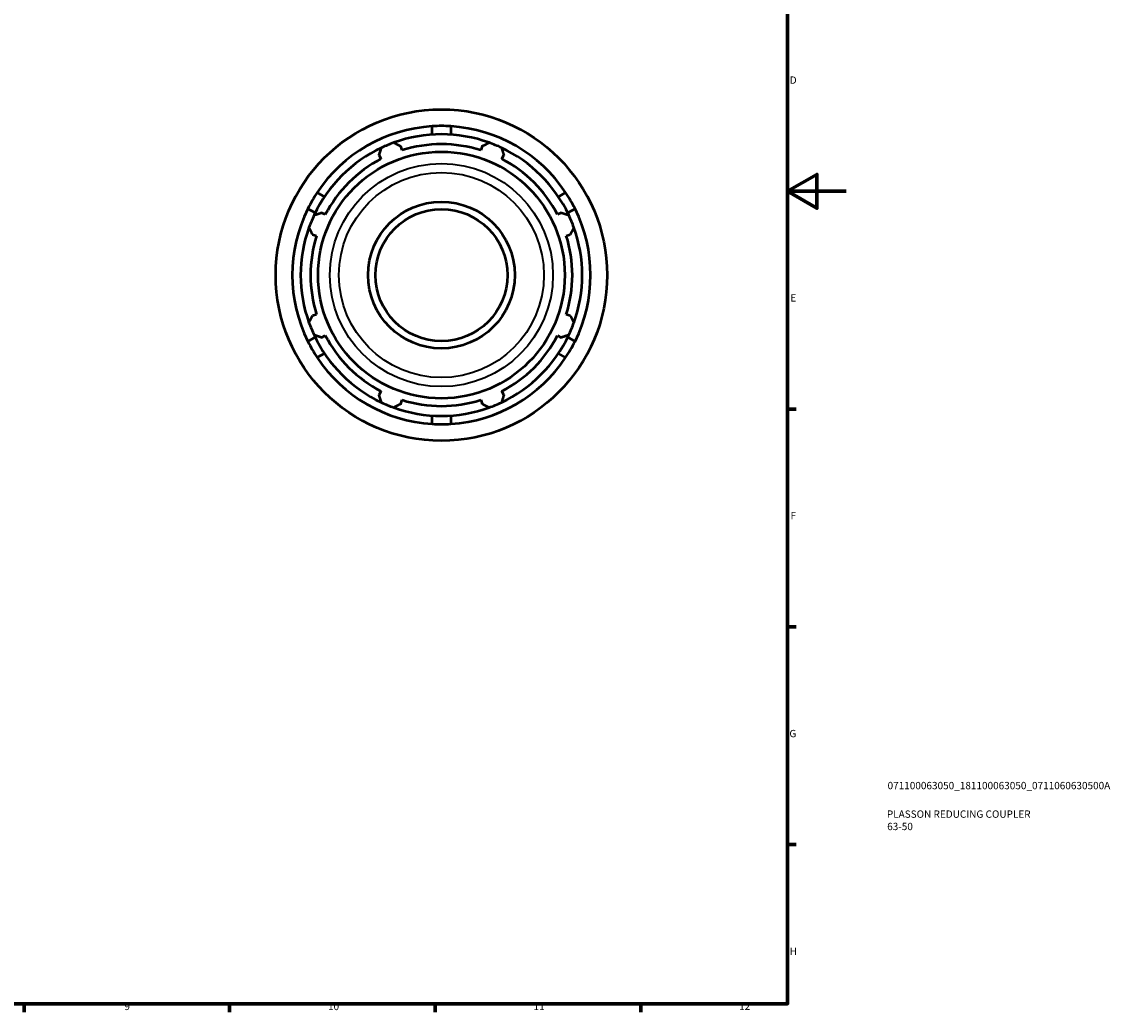
# Model space of a CAD drawing. Units: millimetres. Extents: x -44 to 931, y -3 to 692.
# Drawn here: x 560 to 931, y 17 to 355 of the extents above; entities that cross this region are included whole.
import ezdxf

# ---------------------------------------------------------------- set-up
doc = ezdxf.new("R2010")
doc.units = ezdxf.units.MM
for name, color, linetype, lineweight in [('Border (ISO)', 7, 'Continuous', 70), ('Title (ISO)', 7, 'Continuous', 50), ('Visible (ISO)', 7, 'Continuous', 50), ('Visible Narrow (ISO)', 7, 'Continuous', 35)]:
    doc.layers.add(name, color=color, linetype=linetype, lineweight=lineweight)
doc.styles.add('Note Text (ISO)', font='tahoma.ttf')

# ---------------------------------------------------------------- blocks, each defined once
blk = doc.blocks.new('Borders Default Border')
at = {"layer": 'Border (ISO)'}
for p, q in [((821, 222.75), (823.9, 222.75)), ((821, 148.5), (823.9, 148.5)), ((821, 74.25), (823.9, 74.25)), ((560.67, 20), (560.67, 17.1)), ((630.75, 20), (630.75, 17.1)), ((700.83, 20), (700.83, 17.1)), ((770.92, 20), (770.92, 17.1))]:
    blk.add_line(p, q, dxfattribs=at)
at = {"layer": 'Border (ISO)', "flags": 128}
for points in [[(20, 20), (20, 574), (821, 574), (821, 20), (20, 20)], [(841, 297), (821, 297), (831, 302.77), (831, 291.23), (821, 297)]]:
    blk.add_lwpolyline(points, dxfattribs=at)
at = {"layer": 'Border (ISO)', "color": 232, "true_color": 0xca0064, "char_height": 2.5, "attachment_point": 7, "style": 'Note Text (ISO)'}
for s, insert in [('D', (821.73, 332.88)), ('E', (821.94, 258.63)), ('F', (822, 184.38)), ('G', (821.61, 110.08)), ('H', (821.74, 35.88)), ('9', (594.88, 17.05)), ('10', (664.29, 17.05)), ('11', (734.37, 17.1)), ('12', (804.46, 17.1))]:
    blk.add_mtext(s, dxfattribs=dict(at, insert=insert))
blk = doc.blocks.new('Title Blocks ISO')
at = {"layer": 'Title (ISO)', "color": 232, "true_color": 0xca0064, "style": 'Note Text (ISO)'}
for tag, p in [('PART_NUMBER_001', (34.08, 73.13)), ('DESCRIPTION_001', (33.84, 63.4)), ('DESCRIPTION_002', (33.95, 59.18))]:
    blk.add_attdef(tag, p, '', height=2.5, dxfattribs=at)

msp = doc.modelspace()

# ---------------------------------------------------------------- linework, layer by layer
at = {"layer": 'Visible (ISO)'}
for p, q in [((699.764, 316.321), (699.764, 319.177)), ((706.164, 319.177), (706.164, 316.321)), ((689.54, 311.001), (689.107, 312.375)), ((716.82, 312.375), (716.387, 311.001)), ((681.686, 309.301), (682.351, 308.024)), ((723.576, 308.024), (724.241, 309.301)), ((660.614, 296.573), (663.087, 295.145)), ((742.84, 295.145), (745.314, 296.573)), ((659.887, 289.603), (657.414, 291.031)), ((663.368, 289.04), (662.09, 289.705)), ((743.837, 289.705), (742.56, 289.04)), ((748.514, 291.031), (746.04, 289.603)), ((659.016, 282.284), (660.39, 281.851)), ((745.538, 281.851), (746.911, 282.284)), ((660.39, 255.004), (659.016, 254.571)), ((746.911, 254.571), (745.538, 255.004)), ((657.414, 245.824), (659.887, 247.252)), ((662.09, 247.15), (663.368, 247.815)), ((742.56, 247.815), (743.837, 247.15)), ((746.04, 247.252), (748.514, 245.824)), ((663.087, 241.709), (660.614, 240.281)), ((745.314, 240.281), (742.84, 241.709)), ((682.351, 228.831), (681.686, 227.554)), ((724.241, 227.554), (723.576, 228.831)), ((689.107, 224.48), (689.54, 225.853)), ((716.387, 225.853), (716.82, 224.48)), ((699.764, 217.678), (699.764, 220.534)), ((706.164, 220.534), (706.164, 217.678))]:
    msp.add_line(p, q, dxfattribs=at)
for radius in [56.5, 42.049, 25, 22.5]:
    msp.add_circle((702.964, 268.427), radius, dxfattribs=at)
for radius, start, end in [(50.85, 93.60802, 146.39198), (50.85, 33.60802, 86.39198), (48, 70.20802, 109.79198), (48, 115.20802, 154.79198), (48, 109.79198, 115.20802), (44.64, 72.5, 107.5), (48, 64.79198, 70.20802), (48, 25.20802, 64.79198), (44.64, 117.5, 152.5), (44.64, 27.5, 62.5), (50.85, 153.60802, 206.39198), (50.85, 333.60802, 26.39198), (48, 154.79198, 160.20802), (48, 19.79198, 25.20802), (48, 160.20802, 199.79198), (48, 340.20802, 19.79198), (44.64, 162.5, 197.5), (44.64, 342.5, 17.5), (48, 199.79198, 205.20802), (48, 334.79198, 340.20802), (48, 205.20802, 244.79198), (44.64, 207.5, 242.5), (48, 295.20802, 334.79198), (44.64, 297.5, 332.5), (50.85, 213.60802, 266.39198), (50.85, 273.60802, 326.39198), (48, 244.79198, 250.20802), (48, 250.20802, 289.79198), (44.64, 252.5, 287.5), (48, 289.79198, 295.20802)]:
    msp.add_arc((702.964, 268.427), radius, start, end, dxfattribs=at)
for points in [[(702.964, 319.277), (701.938, 319.277), (700.863, 319.246), (699.764, 319.177)], [(706.164, 319.177), (705.065, 319.246), (703.99, 319.277), (702.964, 319.277)], [(658.926, 293.852), (658.411, 292.96), (657.902, 292.014), (657.414, 291.031)], [(660.614, 296.573), (660.006, 295.659), (659.442, 294.745), (658.926, 293.852)], [(747.001, 293.852), (746.486, 294.745), (745.922, 295.659), (745.314, 296.573)], [(748.514, 291.031), (748.026, 292.014), (747.516, 292.96), (747.001, 293.852)], [(657.414, 245.824), (657.902, 244.84), (658.411, 243.895), (658.926, 243.002)], [(747.001, 243.002), (747.516, 243.895), (748.026, 244.84), (748.514, 245.824)], [(658.926, 243.002), (659.442, 242.11), (660.006, 241.196), (660.614, 240.281)], [(745.314, 240.281), (745.922, 241.196), (746.486, 242.11), (747.001, 243.002)], [(699.764, 217.678), (700.863, 217.609), (701.938, 217.577), (702.964, 217.577)], [(702.964, 217.577), (703.99, 217.577), (705.065, 217.609), (706.164, 217.678)]]:
    msp.add_open_spline(points, degree=3, dxfattribs=at)
for points, weights in [([(681.686, 309.301), (682.095, 310.552), (682.52, 311.856)], [1.00197588259, 1.00139627038, 1]), ([(686.711, 313.592), (687.933, 312.971), (689.107, 312.375)], [1, 1.00139627038, 1.00197588259]), ([(716.82, 312.375), (717.994, 312.971), (719.217, 313.592)], [1.00197588259, 1.00139627038, 1]), ([(723.407, 311.856), (723.833, 310.552), (724.241, 309.301)], [1, 1.00139627038, 1.00197588259]), ([(659.535, 288.871), (660.839, 289.296), (662.09, 289.705)], [1, 1.00139627038, 1.00197588259]), ([(743.837, 289.705), (745.089, 289.296), (746.393, 288.871)], [1.00197588259, 1.00139627038, 1]), ([(659.016, 282.284), (658.42, 283.458), (657.799, 284.68)], [1.00197588259, 1.00139627038, 1]), ([(748.128, 284.68), (747.507, 283.458), (746.911, 282.284)], [1, 1.00139627038, 1.00197588259]), ([(657.799, 252.174), (658.42, 253.397), (659.016, 254.571)], [1, 1.00139627038, 1.00197588259]), ([(746.911, 254.571), (747.507, 253.397), (748.128, 252.174)], [1.00197588259, 1.00139627038, 1]), ([(662.09, 247.15), (660.839, 247.558), (659.535, 247.984)], [1.00197588259, 1.00139627038, 1]), ([(746.393, 247.984), (745.089, 247.558), (743.837, 247.15)], [1, 1.00139627038, 1.00197588259]), ([(682.52, 224.999), (682.095, 226.302), (681.686, 227.554)], [1, 1.00139627038, 1.00197588259]), ([(724.241, 227.554), (723.833, 226.302), (723.407, 224.999)], [1.00197588259, 1.00139627038, 1]), ([(689.107, 224.48), (687.933, 223.884), (686.711, 223.263)], [1.00197588259, 1.00139627038, 1]), ([(719.217, 223.263), (717.994, 223.884), (716.82, 224.48)], [1, 1.00139627038, 1.00197588259])]:
    msp.add_rational_spline(points, weights, degree=2, dxfattribs=at)
at = {"layer": 'Visible Narrow (ISO)'}
for radius in [38.03, 34.949]:
    msp.add_circle((702.964, 268.427), radius, dxfattribs=at)

# ---------------------------------------------------------------- block references
msp.add_blockref('Borders Default Border', (0, 0))
msp.add_blockref('Title Blocks ISO', (821, 20)).add_auto_attribs({'PART_NUMBER_001': '071100063050_181100063050_0711060630500A', 'DESCRIPTION_001': 'PLASSON REDUCING COUPLER', 'DESCRIPTION_002': '63-50'})

doc.saveas('drawing.dxf')
